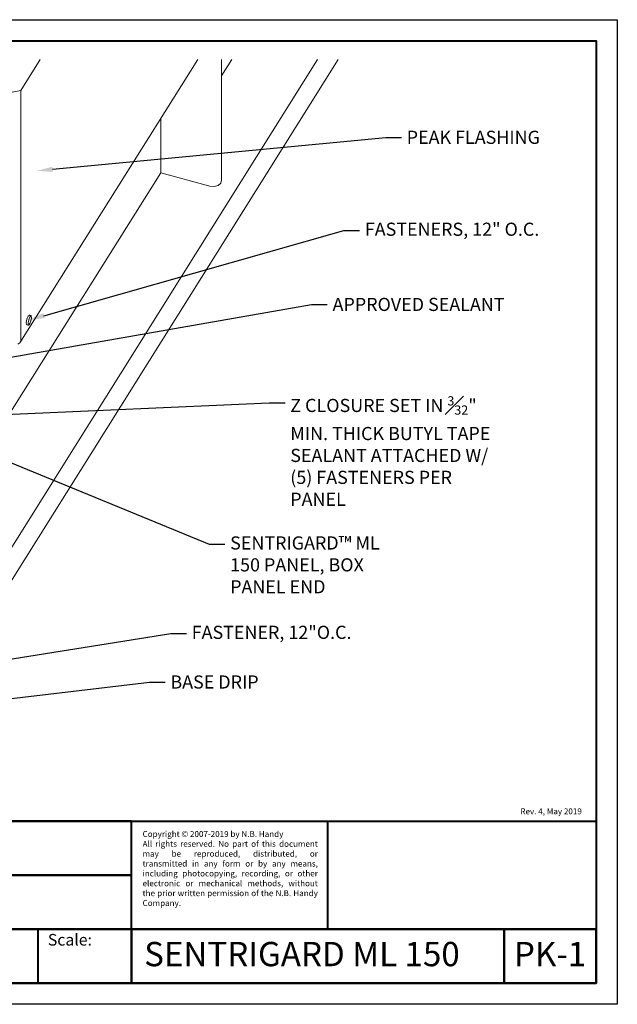
# Model space of a CAD drawing. Units: inches. Extents: x 1008 to 1252, y 844 to 1105.
# Drawn here: x 1178 to 1193, y 962 to 986 of the extents above; entities that cross this region are included whole.
import ezdxf
from ezdxf import colors
from ezdxf.entities.mleader import LeaderData, LeaderLine
from ezdxf.math import Vec2, Vec3

# ---------------------------------------------------------------- set-up
doc = ezdxf.new("R2010")
doc.units = ezdxf.units.IN
doc.header["$LTSCALE"] = 48
doc.header["$MEASUREMENT"] = 0
doc.layers.get('Defpoints').update_dxf_attribs({"color": 2, "lineweight": 30})
for name, color, linetype, lineweight in [('DimLeaders', 5, 'Continuous', 13), ('Fasteners', 1, 'Continuous', 5), ('Flashings', 4, 'Continuous', 9), ('Panel', 70, 'Continuous', 13), ('TitleBlock', 7, 'Continuous', 13)]:
    doc.layers.add(name, color=color, linetype=linetype, lineweight=lineweight)
doc.styles.add('Handy', font='arial.ttf', dxfattribs={"width": 0.8})

# ---------------------------------------------------------------- blocks, each defined once
blk = doc.blocks.new('ML150_Title Block')
at = {"layer": 'TitleBlock', "lineweight": 40}
for points in [[(0, 22.402), (30.259, 22.402), (30.259, 0), (0, 0)], [(30.259, 0), (0, 0), (0, 3.851), (30.259, 3.851)], [(7.485, 2.568), (19.204, 2.568), (19.204, 3.851), (7.485, 3.851)], [(30.259, 1.284), (23.878, 1.284), (23.878, 3.851), (30.259, 3.851)], [(7.485, 1.284), (19.204, 1.284), (19.204, 2.568), (7.485, 2.568)], [(7.485, 0), (30.259, 0), (30.259, 1.284), (7.485, 1.284)], [(19.204, 0), (7.485, 0), (7.485, 1.284), (19.204, 1.284)], [(19.204, 0), (14.761, 0), (14.761, 1.284), (19.204, 1.284)], [(19.204, 0), (16.983, 0), (16.983, 1.284), (19.204, 1.284)], [(28.067, 0), (19.204, 0), (19.204, 1.284), (28.067, 1.284)], [(30.259, 0), (28.067, 0), (28.067, 1.284), (30.259, 1.284)]]:
    blk.add_lwpolyline(points, close=True, dxfattribs=at)
at = {"layer": 'TitleBlock', "attachment_point": 1}
for s, insert, char_height, width in [('\\pxa1.5375,sa0.77083;{\\fVerdana|b0|i0|c0|p34;Rev. 4, May 2019}', (28.454, 4.156), 0.14062, 1.91314), ('\\pxa1.5375,sa0.77083;{\\fVerdana|b0|i0|c0|p34;Copyright © 2007-2019 by N.B. Handy\\P\\pqj;All rights reserved. No part of this document may be reproduced, distributed, or transmitted in any form or by any means, including photocopying, recording, or other electronic or mechanical methods, without the prior written permission of the N.B. Handy Company. }', (19.469, 3.618), 0.140625, 4.16854), ('{\\fArial Narrow|b0|i0|c0|p34;Scale:}', (17.216, 1.172), 0.27587, 14.10991), ('{\\fArial|b1|i0|c0|p34;SENTRIGARD ML 150}', (19.506, 0.983), 0.5777, 14.125)]:
    blk.add_mtext(s, dxfattribs=dict(at, insert=insert, char_height=char_height, width=width))

msp = doc.modelspace()

# ---------------------------------------------------------------- linework, layer by layer
at = {"layer": 'Defpoints', "color": 2}
msp.add_lwpolyline([(1161.334, 985.611), (1192.593, 985.611), (1192.593, 962.209), (1161.334, 962.209)], close=True, dxfattribs=at)
at = {"layer": 'Fasteners'}
for p, q in [((1178.538, 978.406), (1178.544, 978.458)), ((1178.544, 978.458), (1178.56, 978.515)), ((1178.56, 978.515), (1178.581, 978.561)), ((1178.581, 978.561), (1178.603, 978.584)), ((1178.583, 978.402), (1178.588, 978.449)), ((1178.588, 978.449), (1178.602, 978.499)), ((1178.602, 978.499), (1178.622, 978.541)), ((1178.603, 978.584), (1178.613, 978.59)), ((1178.613, 978.59), (1178.624, 978.59)), ((1178.622, 978.541), (1178.641, 978.561)), ((1178.624, 978.59), (1178.642, 978.583)), ((1178.641, 978.561), (1178.655, 978.556)), ((1178.641, 978.426), (1178.656, 978.483)), ((1178.641, 978.429), (1178.655, 978.48)), ((1178.642, 978.583), (1178.651, 978.578)), ((1178.656, 978.568), (1178.651, 978.578)), ((1178.661, 978.526), (1178.655, 978.556)), ((1178.655, 978.48), (1178.661, 978.526)), ((1178.662, 978.534), (1178.656, 978.568)), ((1178.656, 978.483), (1178.662, 978.534)), ((1178.544, 978.373), (1178.538, 978.406)), ((1178.549, 978.363), (1178.544, 978.373)), ((1178.549, 978.363), (1178.559, 978.357)), ((1178.559, 978.357), (1178.576, 978.351)), ((1178.576, 978.351), (1178.588, 978.351)), ((1178.588, 978.373), (1178.583, 978.402)), ((1178.588, 978.373), (1178.602, 978.367)), ((1178.588, 978.351), (1178.597, 978.357)), ((1178.597, 978.357), (1178.619, 978.38)), ((1178.602, 978.367), (1178.622, 978.388)), ((1178.619, 978.38), (1178.641, 978.426)), ((1178.622, 978.388), (1178.641, 978.429))]:
    msp.add_line(p, q, dxfattribs=at)
at = {"layer": 'Flashings'}
for p, q in [((1175.172, 968.28), (1185.459, 984.664)), ((1175.454, 967.94), (1185.955, 984.664)), ((1178.385, 977.93), (1182.613, 984.664)), ((1178.404, 983.931), (1178.864, 984.664)), ((1171.292, 982.542), (1178.404, 983.931)), ((1178.404, 977.984), (1178.404, 983.931)), ((1178.385, 977.93), (1178.404, 977.984)), ((1178.332, 977.902), (1178.385, 977.93))]:
    msp.add_line(p, q, dxfattribs=at)
at = {"layer": 'Panel'}
for p, q in [((1183.181, 981.795), (1183.181, 984.664)), ((1183.181, 984.28), (1183.422, 984.664)), ((1181.733, 981.974), (1181.733, 983.262)), ((1177.287, 974.893), (1181.733, 981.974)), ((1181.733, 981.974), (1182.901, 981.654)), ((1183.103, 981.671), (1183.167, 981.726)), ((1183.167, 981.726), (1183.181, 981.795)), ((1182.901, 981.654), (1183.005, 981.645)), ((1183.005, 981.645), (1183.103, 981.671))]:
    msp.add_line(p, q, dxfattribs=at)

# ---------------------------------------------------------------- block references
at = {"layer": 'TitleBlock'}
msp.add_blockref('ML150_Title Block', (1161.834, 962.709), dxfattribs=at)

# ---------------------------------------------------------------- texts
at = {"layer": 'TitleBlock', "insert": (1190.134, 963.692), "char_height": 0.5777, "width": 14.10991, "attachment_point": 1}
msp.add_mtext('{\\fArial|b1|i0|c0|p34;PK-1}', dxfattribs=at)

# ---------------------------------------------------------------- leaders
at = {"layer": 'DimLeaders'}
ml = msp.add_multileader_mtext('Standard', dxfattribs=at)
ml.set_content('PEAK FLASHING', color=256, style='Handy')
ml.set_leader_properties()
ml.build(insert=Vec2(0, 0))
ml.multileader.update_dxf_attribs({"text_top_attachment_type": 10, "dogleg_length": 0.375, "arrow_head_size": 0.375})
ctx = ml.context
ctx.base_point, ctx.char_height, ctx.arrow_head_size, ctx.landing_gap_size, ctx.plane_origin = Vec3(1187.459, 982.814), 0.3125, 0.375, 0.125, Vec3(1178.79, 982.019)
notes = []
notes.append((ctx, [(0, (1, 1, 0), (1187.084, 982.814), (1, 0), 0.375, [(0, [(1178.79, 982.019)], 0, [])])]))
ctx.mtext.insert, ctx.mtext.flow_direction = Vec3(1187.584, 982.972), 5
ml = msp.add_multileader_mtext('Standard', dxfattribs=at)
ml.set_content('FASTENERS, 12" O.C.', color=256, style='Handy')
ml.set_leader_properties()
ml.build(insert=Vec2(0, 0))
ml.multileader.update_dxf_attribs({"text_top_attachment_type": 10, "dogleg_length": 0.375, "arrow_head_size": 0.375})
ctx = ml.context
ctx.base_point, ctx.char_height, ctx.arrow_head_size, ctx.landing_gap_size, ctx.plane_origin = Vec3(1186.463, 980.6), 0.3125, 0.375, 0.125, Vec3(1178.595, 978.474)
notes.append((ctx, [(0, (1, 1, 0), (1186.088, 980.6), (1, 0), 0.375, [(0, [(1178.595, 978.474)], 0, [])])]))
ctx.mtext.insert, ctx.mtext.flow_direction = Vec3(1186.588, 980.787), 5
ml = msp.add_multileader_mtext('Standard', dxfattribs=at)
ml.set_content('APPROVED SEALANT', color=256, style='Handy')
ml.set_leader_properties()
ml.build(insert=Vec2(0, 0))
ml.multileader.update_dxf_attribs({"text_top_attachment_type": 10, "dogleg_length": 0.375, "arrow_head_size": 0.375})
ctx = ml.context
ctx.base_point, ctx.char_height, ctx.arrow_head_size, ctx.landing_gap_size, ctx.plane_origin = Vec3(1185.696, 978.841), 0.3125, 0.375, 0.125, Vec3(1176.536, 977.304)
notes.append((ctx, [(0, (1, 1, 0), (1185.321, 978.841), (1, 0), 0.375, [(0, [(1176.536, 977.304)], 0, [])])]))
ctx.mtext.insert, ctx.mtext.flow_direction = Vec3(1185.821, 979), 5
ml = msp.add_multileader_mtext('Standard', dxfattribs=at)
ml.set_content('\\A1;Z CLOSURE SET IN {\\H0.7x;\\S3#32;}" MIN. THICK BUTYL TAPE SEALANT ATTACHED W/ (5) FASTENERS PER PANEL', color=256, style='Handy')
ml.set_leader_properties()
ml.build(insert=Vec2(0, 0))
ml.multileader.update_dxf_attribs({"text_top_attachment_type": 10, "dogleg_length": 0.375, "arrow_head_size": 0.375})
ctx = ml.context
ctx.base_point, ctx.char_height, ctx.arrow_head_size, ctx.landing_gap_size, ctx.plane_origin = Vec3(1184.69, 976.504), 0.3125, 0.375, 0.125, Vec3(1177.126, 976.185)
notes.append((ctx, [(0, (1, 1, 0), (1184.315, 976.504), (1, 0), 0.375, [(0, [(1177.126, 976.185)], 0, [])])]))
ctx.mtext.insert, ctx.mtext.width, ctx.mtext.flow_direction = Vec3(1184.815, 976.661), 5.22929, 5
ml = msp.add_multileader_mtext('Standard', dxfattribs=at)
ml.set_content('SENTRIGARD™ ML 150 PANEL, BOX PANEL END', color=256, style='Handy')
ml.set_leader_properties()
ml.build(insert=Vec2(0, 0))
ml.multileader.update_dxf_attribs({"text_top_attachment_type": 10, "dogleg_length": 0.375, "arrow_head_size": 0.375})
ctx = ml.context
ctx.base_point, ctx.char_height, ctx.arrow_head_size, ctx.landing_gap_size, ctx.plane_origin = Vec3(1183.26, 973.144), 0.3125, 0.375, 0.125, Vec3(1174.879, 976.431)
notes.append((ctx, [(0, (1, 1, 0), (1182.885, 973.144), (1, 0), 0.375, [(0, [(1174.879, 976.431)], 0, [])])]))
ctx.mtext.insert, ctx.mtext.width, ctx.mtext.flow_direction = Vec3(1183.385, 973.331), 4.33343, 5
ml = msp.add_multileader_mtext('Standard', dxfattribs=at)
ml.set_content('FASTENER, 12"O.C.', color=256, style='Handy')
ml.set_leader_properties()
ml.build(insert=Vec2(0, 0))
ml.multileader.update_dxf_attribs({"text_top_attachment_type": 10, "dogleg_length": 0.375, "arrow_head_size": 0.375})
ctx = ml.context
ctx.base_point, ctx.char_height, ctx.arrow_head_size, ctx.landing_gap_size, ctx.plane_origin = Vec3(1182.346, 971.019), 0.3125, 0.375, 0.125, Vec3(1173.556, 969.678)
notes.append((ctx, [(0, (1, 1, 0), (1181.971, 971.019), (1, 0), 0.375, [(0, [(1173.556, 969.678)], 0, [])])]))
ctx.mtext.insert, ctx.mtext.flow_direction = Vec3(1182.471, 971.206), 5
ml = msp.add_multileader_mtext('Standard', dxfattribs=at)
ml.set_content('BASE DRIP', color=256, style='Handy')
ml.set_leader_properties()
ml.build(insert=Vec2(0, 0))
ml.multileader.update_dxf_attribs({"text_top_attachment_type": 10, "dogleg_length": 0.375, "arrow_head_size": 0.375})
ctx = ml.context
ctx.base_point, ctx.char_height, ctx.arrow_head_size, ctx.landing_gap_size, ctx.plane_origin = Vec3(1181.839, 969.867), 0.3125, 0.375, 0.125, Vec3(1175.244, 969.13)
notes.append((ctx, [(0, (1, 1, 0), (1181.464, 969.867), (1, 0), 0.375, [(0, [(1175.244, 969.13)], 0, [])])]))
ctx.mtext.insert, ctx.mtext.flow_direction = Vec3(1181.964, 970.026), 5
for ctx, leaders in notes:
    for number, flags, end, landing, length, lines in leaders:
        leader = LeaderData()
        leader.index, (leader.has_last_leader_line, leader.has_dogleg_vector, leader.attachment_direction) = number, flags
        leader.last_leader_point, leader.dogleg_vector, leader.dogleg_length = Vec3(end), Vec3(landing), length
        for number, points, colour, breaks in lines:
            line = LeaderLine()
            line.index, line.vertices, line.color, line.breaks = number, Vec3.list(points), colors.encode_raw_color(colour), breaks
            leader.lines.append(line)
        ctx.leaders.append(leader)

doc.saveas('drawing.dxf')
